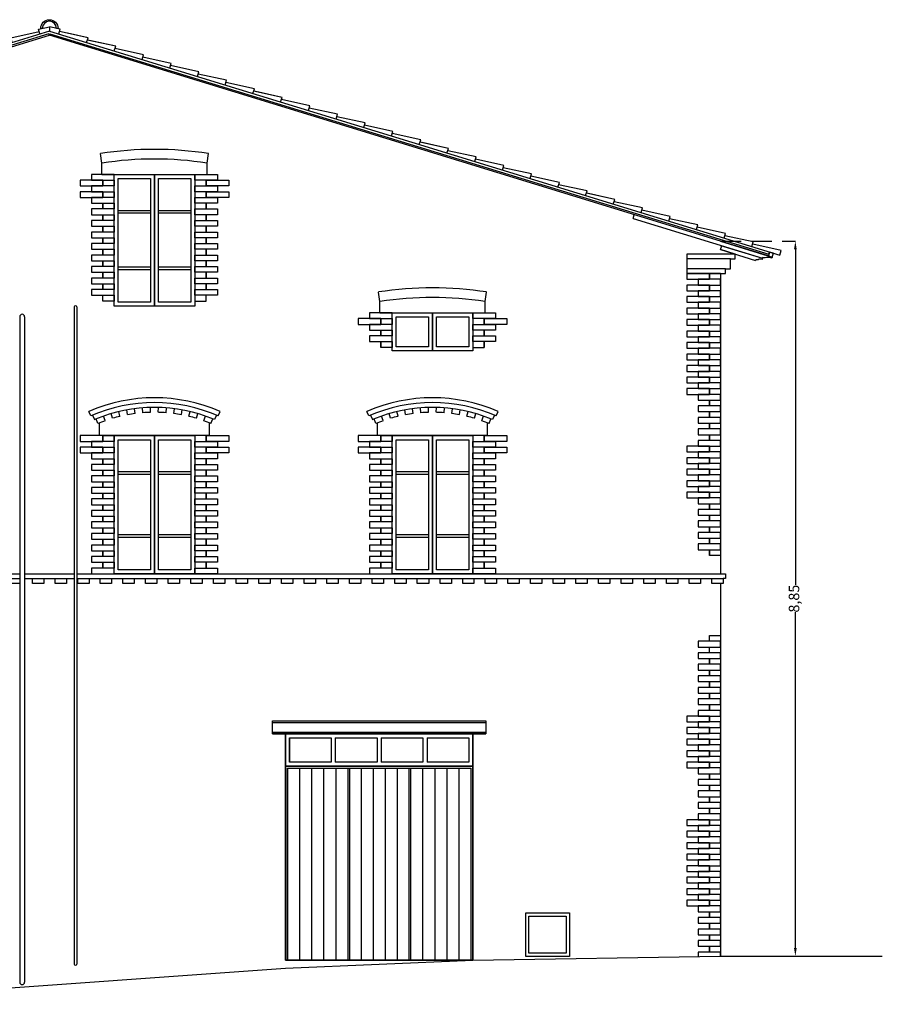
# Model space of a CAD drawing. Units: millimetres. Extents: x -1892 to 4821, y 265 to 4670.
# Drawn here: x 481 to 491, y 291 to 303 of the extents above; entities that cross this region are included whole.
import ezdxf

# ---------------------------------------------------------------- set-up
doc = ezdxf.new("R2010")
doc.units = ezdxf.units.MM
doc.header["$MEASUREMENT"] = 0
doc.linetypes.add('DASHED', pattern=[19.05, 12.7, -6.35])
for name, color, linetype in [('Infissi esterni', 200, 'Continuous'), ('linea_sottile', 3, 'Continuous'), ('muri sez', 1, 'Continuous'), ('Quote', 6, 'Continuous'), ('Tessitura FACCIATA', 8, 'Continuous')]:
    doc.layers.add(name, color=color, linetype=linetype)
doc.styles.get("Standard").update_dxf_attribs({"font": 'ARIAL.TTF'})
doc.dimstyles.new('ISO-25', dxfattribs={"dimtxt": 0.13, "dimasz": 0.1, "dimexe": 1.25, "dimexo": 0.625, "dimgap": 0, "dimtad": 0, "dimzin": 1, "dimtxsty": 'Standard', "dimcen": 2.5, "dimse1": 1, "dimse2": 1, "dimadec": 0, "dimazin": 0, "dimtfac": 1, "dimtmove": 0, "dimatfit": 3, "dimfxl": 0, "dimarcsym": 0})

# ---------------------------------------------------------------- blocks, each defined once
blk = doc.blocks.new('*D63')
at = {"layer": 'Defpoints', "color": 0, "ltscale": 5e-05}
for p in [(489.392, 300.311), (489.392, 291.461), (490.316, 291.461)]:
    blk.add_point(p, dxfattribs=at)
at = {"layer": 'Quote', "color": 0, "lineweight": -2, "ltscale": 5e-05}
for p, q in [((490.316, 300.211), (490.316, 296.056)), ((490.316, 291.561), (490.316, 295.717))]:
    blk.add_line(p, q, dxfattribs=at)
at = {"layer": 'Quote', "color": 0, "ltscale": 5e-05}
for points in [[(490.299, 300.211), (490.333, 300.211), (490.316, 300.311)], [(490.299, 291.561), (490.333, 291.561), (490.316, 291.461)]]:
    blk.add_solid(points, dxfattribs=at)
at = {"layer": 'Quote', "color": 0, "ltscale": 5e-05, "insert": (490.316, 295.886), "char_height": 0.13, "attachment_point": 5, "rotation": 90}
blk.add_mtext('8,85', dxfattribs=at)

msp = doc.modelspace()

# ---------------------------------------------------------------- linework, layer by layer
at = {"layer": 'Infissi esterni', "ltscale": 5e-05}
for points in [[(481.887, 301.138), (482.387, 301.138), (482.387, 299.508), (481.887, 299.508)], [(481.937, 301.088), (482.337, 301.088), (482.337, 299.558), (481.937, 299.558)], [(482.387, 301.138), (482.887, 301.138), (482.887, 299.508), (482.387, 299.508)], [(482.437, 301.088), (482.837, 301.088), (482.837, 299.558), (482.437, 299.558)], [(485.327, 299.424), (485.827, 299.424), (485.827, 298.954), (485.327, 298.954)], [(485.827, 299.424), (486.327, 299.424), (486.327, 298.954), (485.827, 298.954)], [(485.377, 299.374), (485.777, 299.374), (485.777, 299.004), (485.377, 299.004)], [(485.877, 299.374), (486.277, 299.374), (486.277, 299.004), (485.877, 299.004)], [(481.887, 297.904), (482.387, 297.904), (482.387, 296.194), (481.887, 296.194)], [(481.937, 297.854), (482.337, 297.854), (482.337, 296.244), (481.937, 296.244)], [(482.387, 297.904), (482.887, 297.904), (482.887, 296.194), (482.387, 296.194)], [(482.437, 297.854), (482.837, 297.854), (482.837, 296.244), (482.437, 296.244)], [(485.327, 297.904), (485.827, 297.904), (485.827, 296.194), (485.327, 296.194)], [(485.377, 297.854), (485.777, 297.854), (485.777, 296.244), (485.377, 296.244)], [(485.827, 297.904), (486.327, 297.904), (486.327, 296.194), (485.827, 296.194)], [(485.877, 297.854), (486.277, 297.854), (486.277, 296.244), (485.877, 296.244)], [(486.327, 294.212), (484.007, 294.212), (484.007, 291.412), (486.327, 291.412)], [(484.007, 294.212), (486.327, 294.212), (486.327, 293.812), (484.007, 293.812)]]:
    msp.add_lwpolyline(points, close=True, dxfattribs=at)
for points in [[(482.337, 300.688), (481.937, 300.688)], [(482.337, 300.658), (481.937, 300.658)], [(482.837, 300.688), (482.437, 300.688)], [(482.837, 300.658), (482.437, 300.658)], [(482.337, 299.988), (481.937, 299.988)], [(482.337, 299.958), (481.937, 299.958)], [(482.837, 299.988), (482.437, 299.988)], [(482.837, 299.958), (482.437, 299.958)], [(482.337, 297.454), (481.937, 297.454)], [(482.837, 297.454), (482.437, 297.454)], [(485.777, 297.454), (485.377, 297.454)], [(486.277, 297.454), (485.877, 297.454)], [(482.337, 297.424), (481.937, 297.424)], [(482.837, 297.424), (482.437, 297.424)], [(485.777, 297.424), (485.377, 297.424)], [(486.277, 297.424), (485.877, 297.424)], [(482.337, 296.674), (481.937, 296.674)], [(482.337, 296.644), (481.937, 296.644)], [(482.837, 296.674), (482.437, 296.674)], [(482.837, 296.644), (482.437, 296.644)], [(485.777, 296.674), (485.377, 296.674)], [(485.777, 296.644), (485.377, 296.644)], [(486.277, 296.674), (485.877, 296.674)], [(486.277, 296.644), (485.877, 296.644)], [(484.574, 293.862), (484.057, 293.862), (484.057, 294.162), (484.574, 294.162)], [(484.057, 294.162), (484.057, 293.862)], [(484.574, 294.162), (484.574, 293.862)], [(484.624, 294.162), (484.624, 293.862)], [(484.624, 294.162), (485.142, 294.162)], [(485.142, 294.162), (485.142, 293.862)], [(485.192, 294.162), (485.192, 293.862)], [(485.192, 294.162), (485.709, 294.162)], [(485.709, 294.162), (485.709, 293.862)], [(485.759, 294.162), (485.759, 293.862)], [(485.759, 294.162), (486.277, 294.162), (486.277, 293.862), (485.759, 293.862)], [(484.007, 291.412), (484.007, 293.812), (486.327, 293.812), (486.327, 291.412)], [(484.032, 291.412), (484.032, 293.787), (486.302, 293.787), (486.302, 291.412)], [(484.032, 293.787), (484.032, 291.412)], [(485.142, 293.862), (484.624, 293.862)], [(484.778, 293.787), (484.778, 291.412)], [(484.798, 293.787), (484.798, 291.412)], [(485.709, 293.862), (485.192, 293.862)], [(485.535, 293.787), (485.535, 291.412)], [(485.555, 293.787), (485.555, 291.412)]]:
    msp.add_lwpolyline(points, dxfattribs=at)
at = {"layer": 'linea_sottile'}
for p, q in [((481.087, 302.913), (476.6, 301.536)), ((481.087, 302.913), (485.573, 301.536)), ((481.565, 302.829), (481.213, 302.906)), ((481.908, 302.724), (481.556, 302.801)), ((482.251, 302.619), (481.899, 302.696)), ((482.233, 302.561), (482.251, 302.619)), ((483.28, 302.303), (482.928, 302.38)), ((483.262, 302.245), (483.28, 302.303)), ((483.966, 302.092), (483.614, 302.169)), ((483.966, 302.092), (483.614, 302.169)), ((483.948, 302.035), (483.966, 302.092)), ((484.309, 301.987), (483.957, 302.064)), ((484.291, 301.93), (484.309, 301.987)), ((485.338, 301.671), (484.986, 301.748)), ((485.32, 301.614), (485.338, 301.671)), ((485.573, 301.536), (490.122, 300.139)), ((486.024, 301.46), (485.672, 301.537)), ((486.024, 301.46), (485.672, 301.537)), ((486.006, 301.403), (486.024, 301.46)), ((486.367, 301.355), (486.015, 301.432)), ((486.349, 301.298), (486.367, 301.355)), ((487.396, 301.039), (487.044, 301.116)), ((487.378, 300.982), (487.396, 301.039)), ((488.081, 300.829), (487.73, 300.905)), ((488.081, 300.829), (487.73, 300.905)), ((488.424, 300.723), (488.073, 300.8)), ((488.407, 300.666), (488.424, 300.723)), ((489.453, 300.407), (489.102, 300.484)), ((489.436, 300.35), (489.453, 300.407)), ((490.139, 300.197), (489.788, 300.274)), ((490.122, 300.139), (490.139, 300.197))]:
    msp.add_line(p, q, dxfattribs=at)
msp.add_lwpolyline([(481.174, 302.946, 1), (480.999, 302.946), (480.979, 302.946, -1), (481.194, 302.946), (481.174, 302.946)], format="xyb", dxfattribs=at)
for points in [[(480.969, 302.877), (480.951, 302.935), (481.087, 302.964)], [(481.204, 302.877), (481.222, 302.935), (481.087, 302.964)], [(480.626, 302.772), (480.608, 302.829), (480.96, 302.906)], [(481.547, 302.772), (481.565, 302.829), (481.31, 302.885)], [(481.89, 302.667), (481.908, 302.724), (481.581, 302.796)], [(482.576, 302.456), (482.594, 302.513), (482.242, 302.59)], [(482.919, 302.351), (482.937, 302.408), (482.585, 302.485)], [(483.605, 302.14), (483.623, 302.198), (483.271, 302.274)], [(483.948, 302.035), (483.966, 302.092), (483.639, 302.164)], [(484.634, 301.824), (484.652, 301.882), (484.3, 301.959)], [(484.977, 301.719), (484.995, 301.776), (484.643, 301.853)], [(485.663, 301.508), (485.681, 301.566), (485.329, 301.643)], [(486.006, 301.403), (486.024, 301.46), (485.697, 301.532)], [(486.692, 301.192), (486.71, 301.25), (486.358, 301.327)], [(487.035, 301.087), (487.053, 301.144), (486.701, 301.221)], [(487.721, 300.876), (487.739, 300.934), (487.387, 301.011)], [(488.064, 300.771), (488.081, 300.829), (487.755, 300.9)], [(488.75, 300.561), (488.767, 300.618), (488.416, 300.695)], [(489.093, 300.455), (489.11, 300.513), (488.759, 300.59)], [(489.779, 300.245), (489.796, 300.302), (489.445, 300.379)]]:
    msp.add_lwpolyline(points, dxfattribs=at)
at = {"layer": 'linea_sottile', "ltscale": 5e-05}
for points in [[(481.087, 302.964), (481.087, 302.913)], [(481.081, 302.88), (472.185, 300.149), (472.176, 300.177), (472.052, 300.139)], [(473.312, 300.474), (481.087, 302.861)], [(481.087, 302.861), (481.081, 302.88)], [(481.087, 302.861), (481.093, 302.88)], [(489.392, 300.311), (481.087, 302.861)], [(481.093, 302.88), (489.989, 300.149), (489.997, 300.177), (490.045, 300.163)], [(488.308, 300.592), (488.323, 300.639)], [(488.308, 300.592), (489.909, 300.1)], [(489.392, 300.311), (490.031, 300.115)], [(489.983, 300.13), (489.392, 300.311)], [(489.392, 300.259), (489.909, 300.1)], [(489.392, 300.207), (489.406, 300.254)], [(488.972, 299.911), (489.452, 299.911), (489.452, 299.971), (489.512, 299.971), (489.512, 300.091), (489.572, 300.091), (489.572, 300.151)], [(489.572, 300.151), (488.972, 300.151), (488.972, 299.911)], [(489.392, 300.207), (489.825, 300.074)], [(489.572, 300.151), (489.392, 300.207)], [(489.392, 299.911), (489.452, 299.911), (489.452, 299.971), (489.512, 299.971), (489.512, 300.091), (489.572, 300.091), (489.572, 300.151)], [(490.031, 300.115), (490.026, 300.101), (489.988, 300.109), (489.969, 300.11), (489.958, 300.109), (489.943, 300.105), (489.921, 300.106), (489.911, 300.108), (489.909, 300.1)], [(489.512, 300.091), (488.972, 300.091)], [(489.909, 300.1), (489.904, 300.084), (489.881, 300.088), (489.867, 300.087), (489.858, 300.082), (489.844, 300.08), (489.827, 300.081), (489.825, 300.074)], [(489.452, 299.971), (488.972, 299.971)], [(489.392, 299.911), (489.392, 296.194)], [(489.392, 296.194), (489.452, 296.194), (489.452, 296.134), (489.422, 296.134), (489.422, 296.074), (489.392, 296.074)], [(489.392, 296.074), (489.392, 291.461)]]:
    msp.add_lwpolyline(points, dxfattribs=at)
for points in [[(481.887, 301.138), (482.887, 301.138), (482.887, 299.508), (481.887, 299.508)], [(490.031, 300.115), (490.045, 300.163), (489.997, 300.177), (489.983, 300.13)], [(485.327, 299.424), (486.327, 299.424), (486.327, 298.954), (485.327, 298.954)], [(481.887, 297.904), (482.887, 297.904), (482.887, 296.194), (481.887, 296.194)], [(485.327, 297.904), (486.327, 297.904), (486.327, 296.194), (485.327, 296.194)], [(486.327, 291.412), (484.007, 291.412), (484.007, 294.212), (486.327, 294.212)]]:
    msp.add_lwpolyline(points, close=True, dxfattribs=at)
at = {"layer": 'muri sez', "ltscale": 5e-05}
msp.add_lwpolyline([(470.782, 290.864), (472.782, 290.864), (475.392, 291.012), (479.792, 291.012), (484.007, 291.312), (486.327, 291.412), (489.392, 291.461), (491.392, 291.461)], dxfattribs=at)
at = {"layer": 'Quote', "linetype": 'DASHED', "ltscale": 0.02}
msp.add_lwpolyline([(489.392, 300.311), (490.316, 300.311)], dxfattribs=at)
at = {"layer": 'Tessitura FACCIATA', "ltscale": 5e-05}
for points in [[(481.737, 301.278), (481.718, 301.397)], [(483.037, 301.278), (483.055, 301.397)], [(481.737, 301.138), (481.737, 301.278)], [(481.737, 301.138), (481.737, 301.258)], [(483.037, 301.138), (483.037, 301.278)], [(483.037, 301.138), (483.037, 301.258)], [(481.887, 301.138), (481.607, 301.138), (481.607, 301.067), (481.887, 301.067), (481.887, 301.138)], [(481.737, 301.138), (483.037, 301.138)], [(482.887, 301.138), (483.167, 301.138), (483.167, 301.067), (482.887, 301.067), (482.887, 301.138)], [(481.747, 301.067), (481.467, 301.067), (481.467, 300.995), (481.747, 300.995), (481.747, 301.067)], [(481.887, 300.995), (481.607, 300.995), (481.607, 300.924), (481.887, 300.924), (481.887, 300.995)], [(481.747, 301.067), (481.747, 300.995)], [(482.887, 300.995), (483.167, 300.995), (483.167, 300.924), (482.887, 300.924), (482.887, 300.995)], [(483.027, 301.067), (483.027, 300.995)], [(483.027, 301.067), (483.307, 301.067), (483.307, 300.995), (483.027, 300.995), (483.027, 301.067)], [(481.747, 300.924), (481.467, 300.924), (481.467, 300.853), (481.747, 300.853), (481.747, 300.924)], [(481.887, 300.853), (481.607, 300.853), (481.607, 300.782), (481.887, 300.782), (481.887, 300.853)], [(481.747, 300.924), (481.747, 300.853)], [(482.887, 300.853), (483.167, 300.853), (483.167, 300.782), (482.887, 300.782), (482.887, 300.853)], [(483.027, 300.924), (483.027, 300.853)], [(483.027, 300.924), (483.307, 300.924), (483.307, 300.853), (483.027, 300.853), (483.027, 300.924)], [(481.747, 300.782), (481.747, 300.71)], [(483.027, 300.782), (483.027, 300.71)], [(481.887, 300.71), (481.607, 300.71), (481.607, 300.639), (481.887, 300.639), (481.887, 300.71)], [(481.747, 300.639), (481.747, 300.568)], [(482.887, 300.71), (483.167, 300.71), (483.167, 300.639), (482.887, 300.639), (482.887, 300.71)], [(483.027, 300.639), (483.027, 300.568)], [(481.887, 300.568), (481.607, 300.568), (481.607, 300.497), (481.887, 300.497), (481.887, 300.568)], [(481.747, 300.497), (481.747, 300.425)], [(482.887, 300.568), (483.167, 300.568), (483.167, 300.497), (482.887, 300.497), (482.887, 300.568)], [(483.027, 300.497), (483.027, 300.425)], [(481.887, 300.425), (481.607, 300.425), (481.607, 300.354), (481.887, 300.354), (481.887, 300.425)], [(482.887, 300.425), (483.167, 300.425), (483.167, 300.354), (482.887, 300.354), (482.887, 300.425)], [(481.887, 300.283), (481.607, 300.283), (481.607, 300.212), (481.887, 300.212), (481.887, 300.283)], [(481.747, 300.354), (481.747, 300.283)], [(482.887, 300.283), (483.167, 300.283), (483.167, 300.212), (482.887, 300.212), (482.887, 300.283)], [(483.027, 300.354), (483.027, 300.283)], [(481.887, 300.14), (481.607, 300.14), (481.607, 300.069), (481.887, 300.069), (481.887, 300.14)], [(481.747, 300.212), (481.747, 300.14)], [(482.887, 300.14), (483.167, 300.14), (483.167, 300.069), (482.887, 300.069), (482.887, 300.14)], [(483.027, 300.212), (483.027, 300.14)], [(489.572, 300.151), (488.972, 300.151)], [(488.972, 300.151), (488.972, 299.911)], [(481.887, 299.998), (481.607, 299.998), (481.607, 299.927), (481.887, 299.927), (481.887, 299.998)], [(481.747, 300.069), (481.747, 299.998)], [(482.887, 299.998), (483.167, 299.998), (483.167, 299.927), (482.887, 299.927), (482.887, 299.998)], [(483.027, 300.069), (483.027, 299.998)], [(489.512, 300.091), (488.972, 300.091)], [(481.747, 299.927), (481.747, 299.855)], [(483.027, 299.927), (483.027, 299.855)], [(489.452, 299.971), (488.972, 299.971)], [(489.392, 299.911), (488.972, 299.911)], [(489.252, 299.911), (488.972, 299.911), (488.972, 299.84), (489.252, 299.84), (489.252, 299.911)], [(489.252, 299.911), (489.252, 299.84)], [(481.887, 299.855), (481.607, 299.855), (481.607, 299.784), (481.887, 299.784), (481.887, 299.855)], [(481.747, 299.784), (481.747, 299.713)], [(482.887, 299.855), (483.167, 299.855), (483.167, 299.784), (482.887, 299.784), (482.887, 299.855)], [(483.027, 299.784), (483.027, 299.713)], [(489.252, 299.769), (488.972, 299.769), (488.972, 299.698), (489.252, 299.698), (489.252, 299.769)], [(489.392, 299.84), (489.112, 299.84), (489.112, 299.769), (489.392, 299.769), (489.392, 299.84)], [(489.252, 299.769), (489.252, 299.698)], [(481.887, 299.713), (481.607, 299.713), (481.607, 299.642), (481.887, 299.642), (481.887, 299.713)], [(482.887, 299.713), (483.167, 299.713), (483.167, 299.642), (482.887, 299.642), (482.887, 299.713)], [(485.177, 299.564), (485.158, 299.682)], [(486.477, 299.564), (486.495, 299.682)], [(489.252, 299.626), (488.972, 299.626), (488.972, 299.555), (489.252, 299.555), (489.252, 299.626)], [(489.392, 299.698), (489.112, 299.698), (489.112, 299.626), (489.392, 299.626), (489.392, 299.698)], [(489.252, 299.626), (489.252, 299.555)], [(485.177, 299.424), (485.177, 299.564)], [(485.177, 299.424), (485.177, 299.544)], [(486.477, 299.424), (486.477, 299.564)], [(486.477, 299.424), (486.477, 299.544)], [(489.392, 299.555), (489.112, 299.555), (489.112, 299.484), (489.392, 299.484), (489.392, 299.555)], [(481.395, 299.497), (481.395, 291.362)], [(481.425, 299.497), (481.425, 291.362)], [(485.327, 299.424), (485.047, 299.424), (485.047, 299.353), (485.327, 299.353), (485.327, 299.424)], [(485.177, 299.424), (486.477, 299.424)], [(486.327, 299.424), (486.607, 299.424), (486.607, 299.353), (486.327, 299.353), (486.327, 299.424)], [(489.252, 299.484), (488.972, 299.484), (488.972, 299.413), (489.252, 299.413), (489.252, 299.484)], [(489.392, 299.413), (489.112, 299.413), (489.112, 299.341), (489.392, 299.341), (489.392, 299.413)], [(489.252, 299.484), (489.252, 299.413)], [(480.72, 299.376), (480.72, 291.138)], [(480.78, 299.376), (480.78, 291.138)], [(485.187, 299.353), (484.907, 299.353), (484.907, 299.281), (485.187, 299.281), (485.187, 299.353)], [(485.327, 299.281), (485.047, 299.281), (485.047, 299.21), (485.327, 299.21), (485.327, 299.281)], [(485.187, 299.353), (485.187, 299.281)], [(486.327, 299.281), (486.607, 299.281), (486.607, 299.21), (486.327, 299.21), (486.327, 299.281)], [(486.467, 299.353), (486.467, 299.281)], [(486.467, 299.353), (486.747, 299.353), (486.747, 299.281), (486.467, 299.281), (486.467, 299.353)], [(489.252, 299.341), (488.972, 299.341), (488.972, 299.27), (489.252, 299.27), (489.252, 299.341)], [(489.392, 299.27), (489.112, 299.27), (489.112, 299.199), (489.392, 299.199), (489.392, 299.27)], [(489.252, 299.341), (489.252, 299.27)], [(485.327, 299.139), (485.047, 299.139), (485.047, 299.068), (485.327, 299.068), (485.327, 299.139)], [(485.187, 299.21), (485.187, 299.139)], [(486.327, 299.139), (486.607, 299.139), (486.607, 299.068), (486.327, 299.068), (486.327, 299.139)], [(486.467, 299.21), (486.467, 299.139)], [(489.252, 299.199), (488.972, 299.199), (488.972, 299.128), (489.252, 299.128), (489.252, 299.199)], [(489.252, 299.199), (489.252, 299.128)], [(485.187, 299.068), (485.187, 298.996)], [(486.467, 299.068), (486.467, 298.996)], [(489.252, 299.056), (488.972, 299.056), (488.972, 298.985), (489.252, 298.985), (489.252, 299.056)], [(489.392, 299.128), (489.112, 299.128), (489.112, 299.056), (489.392, 299.056), (489.392, 299.128)], [(489.252, 299.056), (489.252, 298.985)], [(489.252, 298.914), (488.972, 298.914), (488.972, 298.843), (489.252, 298.843), (489.252, 298.914)], [(489.392, 298.985), (489.112, 298.985), (489.112, 298.914), (489.392, 298.914), (489.392, 298.985)], [(489.252, 298.914), (489.252, 298.843)], [(489.252, 298.771), (488.972, 298.771), (488.972, 298.7), (489.252, 298.7), (489.252, 298.771)], [(489.392, 298.843), (489.112, 298.843), (489.112, 298.771), (489.392, 298.771), (489.392, 298.843)], [(489.252, 298.771), (489.252, 298.7)], [(489.392, 298.7), (489.112, 298.7), (489.112, 298.629), (489.392, 298.629), (489.392, 298.7)], [(489.252, 298.629), (488.972, 298.629), (488.972, 298.558), (489.252, 298.558), (489.252, 298.629)], [(489.392, 298.558), (489.112, 298.558), (489.112, 298.486), (489.392, 298.486), (489.392, 298.558)], [(489.252, 298.629), (489.252, 298.558)], [(489.252, 298.486), (488.972, 298.486), (488.972, 298.415), (489.252, 298.415), (489.252, 298.486)], [(489.392, 298.415), (489.112, 298.415), (489.112, 298.344), (489.392, 298.344), (489.392, 298.415)], [(489.252, 298.486), (489.252, 298.415)], [(489.252, 298.344), (489.252, 298.273)], [(481.599, 298.149), (481.575, 298.204)], [(481.868, 298.119), (481.851, 298.177)], [(481.96, 298.144), (481.946, 298.202)], [(482.054, 298.164), (482.043, 298.223)], [(482.148, 298.178), (482.14, 298.238)], [(482.243, 298.188), (482.239, 298.248)], [(482.339, 298.193), (482.337, 298.253)], [(482.434, 298.193), (482.436, 298.253)], [(482.53, 298.188), (482.535, 298.248)], [(482.625, 298.178), (482.633, 298.238)], [(482.72, 298.164), (482.731, 298.223)], [(482.813, 298.144), (482.827, 298.202)], [(482.906, 298.119), (482.923, 298.177)], [(483.174, 298.149), (483.198, 298.204)], [(485.039, 298.149), (485.015, 298.204)], [(485.308, 298.119), (485.291, 298.177)], [(485.4, 298.144), (485.386, 298.202)], [(485.494, 298.164), (485.483, 298.223)], [(485.588, 298.178), (485.58, 298.238)], [(485.683, 298.188), (485.679, 298.248)], [(485.779, 298.193), (485.777, 298.253)], [(485.874, 298.193), (485.876, 298.253)], [(485.97, 298.188), (485.975, 298.248)], [(486.065, 298.178), (486.073, 298.238)], [(486.16, 298.164), (486.171, 298.223)], [(486.253, 298.144), (486.267, 298.202)], [(486.346, 298.119), (486.363, 298.177)], [(486.614, 298.149), (486.638, 298.204)], [(489.392, 298.273), (489.112, 298.273), (489.112, 298.201), (489.392, 298.201), (489.392, 298.273)], [(489.252, 298.201), (489.252, 298.13)], [(481.62, 298.158), (481.644, 298.103)], [(481.644, 298.103), (481.664, 298.111)], [(481.687, 298.056), (481.664, 298.111)], [(481.707, 297.904), (481.707, 298.064)], [(481.776, 298.09), (481.757, 298.147)], [(482.997, 298.09), (483.017, 298.147)], [(483.067, 297.904), (483.067, 298.064)], [(483.086, 298.056), (483.109, 298.111)], [(483.153, 298.158), (483.13, 298.103)], [(485.06, 298.158), (485.084, 298.103)], [(485.084, 298.103), (485.104, 298.111)], [(485.127, 298.056), (485.104, 298.111)], [(485.147, 297.904), (485.147, 298.064)], [(485.216, 298.09), (485.197, 298.147)], [(486.437, 298.09), (486.457, 298.147)], [(486.507, 297.904), (486.507, 298.064)], [(486.526, 298.056), (486.549, 298.111)], [(486.593, 298.158), (486.57, 298.103)], [(489.392, 298.13), (489.112, 298.13), (489.112, 298.059), (489.392, 298.059), (489.392, 298.13)], [(489.252, 298.059), (489.252, 297.988)], [(489.392, 297.988), (489.112, 297.988), (489.112, 297.916), (489.392, 297.916), (489.392, 297.988)], [(481.747, 297.904), (481.467, 297.904), (481.467, 297.833), (481.747, 297.833), (481.747, 297.904)], [(481.887, 297.833), (481.607, 297.833), (481.607, 297.761), (481.887, 297.761), (481.887, 297.833)], [(483.067, 297.904), (481.707, 297.904)], [(481.747, 297.904), (481.747, 297.833)], [(482.887, 297.833), (483.167, 297.833), (483.167, 297.761), (482.887, 297.761), (482.887, 297.833)], [(483.027, 297.904), (483.307, 297.904), (483.307, 297.833), (483.027, 297.833), (483.027, 297.904)], [(483.027, 297.904), (483.027, 297.833)], [(485.187, 297.904), (484.907, 297.904), (484.907, 297.833), (485.187, 297.833), (485.187, 297.904)], [(485.327, 297.833), (485.047, 297.833), (485.047, 297.761), (485.327, 297.761), (485.327, 297.833)], [(486.507, 297.904), (485.147, 297.904)], [(485.187, 297.904), (485.187, 297.833)], [(486.327, 297.833), (486.607, 297.833), (486.607, 297.761), (486.327, 297.761), (486.327, 297.833)], [(486.467, 297.904), (486.747, 297.904), (486.747, 297.833), (486.467, 297.833), (486.467, 297.904)], [(486.467, 297.904), (486.467, 297.833)], [(489.392, 297.845), (489.112, 297.845), (489.112, 297.774), (489.392, 297.774), (489.392, 297.845)], [(489.252, 297.916), (489.252, 297.845)], [(481.747, 297.761), (481.467, 297.761), (481.467, 297.69), (481.747, 297.69), (481.747, 297.761)], [(481.887, 297.69), (481.607, 297.69), (481.607, 297.619), (481.887, 297.619), (481.887, 297.69)], [(481.747, 297.761), (481.747, 297.69)], [(482.887, 297.69), (483.167, 297.69), (483.167, 297.619), (482.887, 297.619), (482.887, 297.69)], [(483.027, 297.761), (483.027, 297.69)], [(483.027, 297.761), (483.307, 297.761), (483.307, 297.69), (483.027, 297.69), (483.027, 297.761)], [(485.187, 297.761), (484.907, 297.761), (484.907, 297.69), (485.187, 297.69), (485.187, 297.761)], [(485.327, 297.69), (485.047, 297.69), (485.047, 297.619), (485.327, 297.619), (485.327, 297.69)], [(485.187, 297.761), (485.187, 297.69)], [(486.327, 297.69), (486.607, 297.69), (486.607, 297.619), (486.327, 297.619), (486.327, 297.69)], [(486.467, 297.761), (486.467, 297.69)], [(486.467, 297.761), (486.747, 297.761), (486.747, 297.69), (486.467, 297.69), (486.467, 297.761)], [(489.252, 297.774), (488.972, 297.774), (488.972, 297.703), (489.252, 297.703), (489.252, 297.774)], [(489.392, 297.703), (489.112, 297.703), (489.112, 297.631), (489.392, 297.631), (489.392, 297.703)], [(489.252, 297.774), (489.252, 297.703)], [(481.747, 297.619), (481.747, 297.548)], [(483.027, 297.619), (483.027, 297.548)], [(485.187, 297.619), (485.187, 297.548)], [(486.467, 297.619), (486.467, 297.548)], [(489.252, 297.631), (488.972, 297.631), (488.972, 297.56), (489.252, 297.56), (489.252, 297.631)], [(489.392, 297.56), (489.112, 297.56), (489.112, 297.489), (489.392, 297.489), (489.392, 297.56)], [(489.252, 297.631), (489.252, 297.56)], [(481.887, 297.548), (481.607, 297.548), (481.607, 297.476), (481.887, 297.476), (481.887, 297.548)], [(481.747, 297.476), (481.747, 297.405)], [(482.887, 297.548), (483.167, 297.548), (483.167, 297.476), (482.887, 297.476), (482.887, 297.548)], [(483.027, 297.476), (483.027, 297.405)], [(485.327, 297.548), (485.047, 297.548), (485.047, 297.476), (485.327, 297.476), (485.327, 297.548)], [(485.187, 297.476), (485.187, 297.405)], [(486.327, 297.548), (486.607, 297.548), (486.607, 297.476), (486.327, 297.476), (486.327, 297.548)], [(486.467, 297.476), (486.467, 297.405)], [(489.252, 297.489), (488.972, 297.489), (488.972, 297.418), (489.252, 297.418), (489.252, 297.489)], [(489.252, 297.489), (489.252, 297.418)], [(481.887, 297.405), (481.607, 297.405), (481.607, 297.334), (481.887, 297.334), (481.887, 297.405)], [(481.747, 297.334), (481.747, 297.263)], [(482.887, 297.405), (483.167, 297.405), (483.167, 297.334), (482.887, 297.334), (482.887, 297.405)], [(483.027, 297.334), (483.027, 297.263)], [(485.327, 297.405), (485.047, 297.405), (485.047, 297.334), (485.327, 297.334), (485.327, 297.405)], [(485.187, 297.334), (485.187, 297.263)], [(486.327, 297.405), (486.607, 297.405), (486.607, 297.334), (486.327, 297.334), (486.327, 297.405)], [(486.467, 297.334), (486.467, 297.263)], [(489.252, 297.346), (488.972, 297.346), (488.972, 297.275), (489.252, 297.275), (489.252, 297.346)], [(489.392, 297.418), (489.112, 297.418), (489.112, 297.346), (489.392, 297.346), (489.392, 297.418)], [(489.252, 297.346), (489.252, 297.275)], [(481.887, 297.263), (481.607, 297.263), (481.607, 297.191), (481.887, 297.191), (481.887, 297.263)], [(481.747, 297.191), (481.747, 297.12)], [(482.887, 297.263), (483.167, 297.263), (483.167, 297.191), (482.887, 297.191), (482.887, 297.263)], [(483.027, 297.191), (483.027, 297.12)], [(485.327, 297.263), (485.047, 297.263), (485.047, 297.191), (485.327, 297.191), (485.327, 297.263)], [(485.187, 297.191), (485.187, 297.12)], [(486.327, 297.263), (486.607, 297.263), (486.607, 297.191), (486.327, 297.191), (486.327, 297.263)], [(486.467, 297.191), (486.467, 297.12)], [(489.252, 297.204), (488.972, 297.204), (488.972, 297.133), (489.252, 297.133), (489.252, 297.204)], [(489.392, 297.275), (489.112, 297.275), (489.112, 297.204), (489.392, 297.204), (489.392, 297.275)], [(489.252, 297.204), (489.252, 297.133)], [(481.887, 297.12), (481.607, 297.12), (481.607, 297.049), (481.887, 297.049), (481.887, 297.12)], [(482.887, 297.12), (483.167, 297.12), (483.167, 297.049), (482.887, 297.049), (482.887, 297.12)], [(485.327, 297.12), (485.047, 297.12), (485.047, 297.049), (485.327, 297.049), (485.327, 297.12)], [(486.327, 297.12), (486.607, 297.12), (486.607, 297.049), (486.327, 297.049), (486.327, 297.12)], [(489.392, 297.133), (489.112, 297.133), (489.112, 297.061), (489.392, 297.061), (489.392, 297.133)], [(481.887, 296.978), (481.607, 296.978), (481.607, 296.906), (481.887, 296.906), (481.887, 296.978)], [(481.747, 297.049), (481.747, 296.978)], [(482.887, 296.978), (483.167, 296.978), (483.167, 296.906), (482.887, 296.906), (482.887, 296.978)], [(483.027, 297.049), (483.027, 296.978)], [(485.327, 296.978), (485.047, 296.978), (485.047, 296.906), (485.327, 296.906), (485.327, 296.978)], [(485.187, 297.049), (485.187, 296.978)], [(486.327, 296.978), (486.607, 296.978), (486.607, 296.906), (486.327, 296.906), (486.327, 296.978)], [(486.467, 297.049), (486.467, 296.978)], [(489.392, 296.99), (489.112, 296.99), (489.112, 296.919), (489.392, 296.919), (489.392, 296.99)], [(489.252, 297.061), (489.252, 296.99)], [(481.887, 296.835), (481.607, 296.835), (481.607, 296.764), (481.887, 296.764), (481.887, 296.835)], [(481.747, 296.906), (481.747, 296.835)], [(482.887, 296.835), (483.167, 296.835), (483.167, 296.764), (482.887, 296.764), (482.887, 296.835)], [(483.027, 296.906), (483.027, 296.835)], [(485.327, 296.835), (485.047, 296.835), (485.047, 296.764), (485.327, 296.764), (485.327, 296.835)], [(485.187, 296.906), (485.187, 296.835)], [(486.327, 296.835), (486.607, 296.835), (486.607, 296.764), (486.327, 296.764), (486.327, 296.835)], [(486.467, 296.906), (486.467, 296.835)], [(489.392, 296.848), (489.112, 296.848), (489.112, 296.776), (489.392, 296.776), (489.392, 296.848)], [(489.252, 296.919), (489.252, 296.848)], [(481.747, 296.764), (481.747, 296.693)], [(483.027, 296.764), (483.027, 296.693)], [(485.187, 296.764), (485.187, 296.693)], [(486.467, 296.764), (486.467, 296.693)], [(489.392, 296.705), (489.112, 296.705), (489.112, 296.634), (489.392, 296.634), (489.392, 296.705)], [(489.252, 296.776), (489.252, 296.705)], [(481.887, 296.693), (481.607, 296.693), (481.607, 296.621), (481.887, 296.621), (481.887, 296.693)], [(481.747, 296.621), (481.747, 296.55)], [(482.887, 296.693), (483.167, 296.693), (483.167, 296.621), (482.887, 296.621), (482.887, 296.693)], [(483.027, 296.621), (483.027, 296.55)], [(485.327, 296.693), (485.047, 296.693), (485.047, 296.621), (485.327, 296.621), (485.327, 296.693)], [(485.187, 296.621), (485.187, 296.55)], [(486.327, 296.693), (486.607, 296.693), (486.607, 296.621), (486.327, 296.621), (486.327, 296.693)], [(486.467, 296.621), (486.467, 296.55)], [(489.252, 296.634), (489.252, 296.563)], [(481.887, 296.55), (481.607, 296.55), (481.607, 296.479), (481.887, 296.479), (481.887, 296.55)], [(481.747, 296.479), (481.747, 296.408)], [(482.887, 296.55), (483.167, 296.55), (483.167, 296.479), (482.887, 296.479), (482.887, 296.55)], [(483.027, 296.479), (483.027, 296.408)], [(485.327, 296.55), (485.047, 296.55), (485.047, 296.479), (485.327, 296.479), (485.327, 296.55)], [(485.187, 296.479), (485.187, 296.408)], [(486.327, 296.55), (486.607, 296.55), (486.607, 296.479), (486.327, 296.479), (486.327, 296.55)], [(486.467, 296.479), (486.467, 296.408)], [(489.392, 296.563), (489.112, 296.563), (489.112, 296.491), (489.392, 296.491), (489.392, 296.563)], [(489.252, 296.491), (489.252, 296.42)], [(481.887, 296.408), (481.607, 296.408), (481.607, 296.336), (481.887, 296.336), (481.887, 296.408)], [(481.747, 296.336), (481.747, 296.265)], [(482.887, 296.408), (483.167, 296.408), (483.167, 296.336), (482.887, 296.336), (482.887, 296.408)], [(483.027, 296.336), (483.027, 296.265)], [(485.327, 296.408), (485.047, 296.408), (485.047, 296.336), (485.327, 296.336), (485.327, 296.408)], [(485.187, 296.336), (485.187, 296.265)], [(486.327, 296.408), (486.607, 296.408), (486.607, 296.336), (486.327, 296.336), (486.327, 296.408)], [(486.467, 296.336), (486.467, 296.265)], [(481.887, 296.265), (481.607, 296.265), (481.607, 296.194), (481.887, 296.194), (481.887, 296.265)], [(482.887, 296.265), (483.167, 296.265), (483.167, 296.194), (482.887, 296.194), (482.887, 296.265)], [(485.327, 296.265), (485.047, 296.265), (485.047, 296.194), (485.327, 296.194), (485.327, 296.265)], [(486.327, 296.265), (486.607, 296.265), (486.607, 296.194), (486.327, 296.194), (486.327, 296.265)], [(472.752, 296.134), (480.72, 296.134)], [(472.782, 296.194), (480.72, 296.194)], [(480.72, 296.074), (480.596, 296.074), (480.596, 296.134), (480.72, 296.134)], [(480.78, 296.194), (481.395, 296.194)], [(480.78, 296.134), (481.395, 296.134)], [(481.425, 296.194), (489.392, 296.194)], [(481.425, 296.134), (489.422, 296.134)], [(489.392, 295.358), (489.112, 295.358), (489.112, 295.287), (489.392, 295.287), (489.392, 295.358)], [(489.392, 295.216), (489.112, 295.216), (489.112, 295.144), (489.392, 295.144), (489.392, 295.216)], [(489.252, 295.144), (489.252, 295.073)], [(489.392, 295.073), (489.112, 295.073), (489.112, 295.002), (489.392, 295.002), (489.392, 295.073)], [(489.252, 295.002), (489.252, 294.931)], [(489.392, 294.931), (489.112, 294.931), (489.112, 294.859), (489.392, 294.859), (489.392, 294.931)], [(489.392, 294.788), (489.112, 294.788), (489.112, 294.717), (489.392, 294.717), (489.392, 294.788)], [(489.252, 294.859), (489.252, 294.788)], [(489.392, 294.646), (489.112, 294.646), (489.112, 294.574), (489.392, 294.574), (489.392, 294.646)], [(489.252, 294.717), (489.252, 294.646)], [(489.252, 294.574), (489.252, 294.503)], [(489.252, 294.432), (488.972, 294.432), (488.972, 294.361), (489.252, 294.361), (489.252, 294.432)], [(489.392, 294.503), (489.112, 294.503), (489.112, 294.432), (489.392, 294.432), (489.392, 294.503)], [(489.252, 294.432), (489.252, 294.361)], [(483.847, 294.372), (486.487, 294.372)], [(483.847, 294.352), (486.487, 294.352)], [(489.252, 294.289), (488.972, 294.289), (488.972, 294.218), (489.252, 294.218), (489.252, 294.289)], [(489.392, 294.361), (489.112, 294.361), (489.112, 294.289), (489.392, 294.289), (489.392, 294.361)], [(489.252, 294.289), (489.252, 294.218)], [(483.847, 294.232), (486.487, 294.232)], [(483.847, 294.212), (486.487, 294.212)], [(489.252, 294.147), (488.972, 294.147), (488.972, 294.076), (489.252, 294.076), (489.252, 294.147)], [(489.392, 294.218), (489.112, 294.218), (489.112, 294.147), (489.392, 294.147), (489.392, 294.218)], [(489.252, 294.147), (489.252, 294.076)], [(489.392, 294.076), (489.112, 294.076), (489.112, 294.004), (489.392, 294.004), (489.392, 294.076)], [(489.252, 294.004), (488.972, 294.004), (488.972, 293.933), (489.252, 293.933), (489.252, 294.004)], [(489.392, 293.933), (489.112, 293.933), (489.112, 293.862), (489.392, 293.862), (489.392, 293.933)], [(489.252, 294.004), (489.252, 293.933)], [(484.181, 293.787), (484.181, 291.412)], [(484.33, 293.787), (484.33, 291.412)], [(484.48, 293.787), (484.48, 291.412)], [(484.629, 293.787), (484.629, 291.412)], [(484.946, 293.787), (484.946, 291.412)], [(485.093, 293.787), (485.093, 291.412)], [(485.24, 293.787), (485.24, 291.412)], [(485.388, 293.787), (485.388, 291.412)], [(485.704, 293.787), (485.704, 291.412)], [(485.854, 293.787), (485.854, 291.412)], [(486.003, 293.787), (486.003, 291.412)], [(486.152, 293.787), (486.152, 291.412)], [(489.252, 293.862), (488.972, 293.862), (488.972, 293.791), (489.252, 293.791), (489.252, 293.862)], [(489.392, 293.791), (489.112, 293.791), (489.112, 293.719), (489.392, 293.719), (489.392, 293.791)], [(489.252, 293.862), (489.252, 293.791)], [(489.252, 293.719), (489.252, 293.648)], [(489.392, 293.648), (489.112, 293.648), (489.112, 293.577), (489.392, 293.577), (489.392, 293.648)], [(489.252, 293.577), (489.252, 293.506)], [(489.392, 293.506), (489.112, 293.506), (489.112, 293.434), (489.392, 293.434), (489.392, 293.506)], [(489.252, 293.434), (489.252, 293.363)], [(489.392, 293.363), (489.112, 293.363), (489.112, 293.292), (489.392, 293.292), (489.392, 293.363)], [(489.252, 293.292), (489.252, 293.221)], [(489.392, 293.221), (489.112, 293.221), (489.112, 293.149), (489.392, 293.149), (489.392, 293.221)], [(489.252, 293.149), (488.972, 293.149), (488.972, 293.078), (489.252, 293.078), (489.252, 293.149)], [(489.392, 293.078), (489.112, 293.078), (489.112, 293.007), (489.392, 293.007), (489.392, 293.078)], [(489.252, 293.149), (489.252, 293.078)], [(489.252, 293.007), (488.972, 293.007), (488.972, 292.936), (489.252, 292.936), (489.252, 293.007)], [(489.392, 292.936), (489.112, 292.936), (489.112, 292.864), (489.392, 292.864), (489.392, 292.936)], [(489.252, 293.007), (489.252, 292.936)], [(489.252, 292.864), (488.972, 292.864), (488.972, 292.793), (489.252, 292.793), (489.252, 292.864)], [(489.252, 292.864), (489.252, 292.793)], [(489.252, 292.722), (488.972, 292.722), (488.972, 292.651), (489.252, 292.651), (489.252, 292.722)], [(489.392, 292.793), (489.112, 292.793), (489.112, 292.722), (489.392, 292.722), (489.392, 292.793)], [(489.252, 292.722), (489.252, 292.651)], [(489.252, 292.579), (488.972, 292.579), (488.972, 292.508), (489.252, 292.508), (489.252, 292.579)], [(489.392, 292.651), (489.112, 292.651), (489.112, 292.579), (489.392, 292.579), (489.392, 292.651)], [(489.252, 292.579), (489.252, 292.508)], [(489.252, 292.437), (488.972, 292.437), (488.972, 292.366), (489.252, 292.366), (489.252, 292.437)], [(489.392, 292.508), (489.112, 292.508), (489.112, 292.437), (489.392, 292.437), (489.392, 292.508)], [(489.252, 292.437), (489.252, 292.366)], [(489.392, 292.366), (489.112, 292.366), (489.112, 292.294), (489.392, 292.294), (489.392, 292.366)], [(489.252, 292.294), (488.972, 292.294), (488.972, 292.223), (489.252, 292.223), (489.252, 292.294)], [(489.392, 292.223), (489.112, 292.223), (489.112, 292.152), (489.392, 292.152), (489.392, 292.223)], [(489.252, 292.294), (489.252, 292.223)], [(489.252, 292.152), (488.972, 292.152), (488.972, 292.081), (489.252, 292.081), (489.252, 292.152)], [(489.392, 292.081), (489.112, 292.081), (489.112, 292.009), (489.392, 292.009), (489.392, 292.081)], [(489.252, 292.152), (489.252, 292.081)], [(489.252, 292.009), (489.252, 291.938)], [(489.392, 291.938), (489.112, 291.938), (489.112, 291.867), (489.392, 291.867), (489.392, 291.938)], [(489.252, 291.867), (489.252, 291.796)], [(489.392, 291.796), (489.112, 291.796), (489.112, 291.724), (489.392, 291.724), (489.392, 291.796)], [(489.252, 291.724), (489.252, 291.653)], [(489.392, 291.653), (489.112, 291.653), (489.112, 291.582), (489.392, 291.582), (489.392, 291.653)], [(489.252, 291.582), (489.252, 291.511)], [(489.392, 291.511), (489.112, 291.511), (489.112, 291.457)], [(489.392, 291.461), (489.392, 291.511)]]:
    msp.add_lwpolyline(points, dxfattribs=at)
for points in [[(481.747, 301.067), (481.887, 301.067), (481.887, 300.995), (481.747, 300.995)], [(483.027, 301.067), (482.887, 301.067), (482.887, 300.995), (483.027, 300.995)], [(481.747, 300.924), (481.887, 300.924), (481.887, 300.853), (481.747, 300.853)], [(483.027, 300.924), (482.887, 300.924), (482.887, 300.853), (483.027, 300.853)], [(481.747, 300.782), (481.887, 300.782), (481.887, 300.71), (481.747, 300.71)], [(483.027, 300.782), (482.887, 300.782), (482.887, 300.71), (483.027, 300.71)], [(481.747, 300.639), (481.887, 300.639), (481.887, 300.568), (481.747, 300.568)], [(483.027, 300.639), (482.887, 300.639), (482.887, 300.568), (483.027, 300.568)], [(481.747, 300.497), (481.887, 300.497), (481.887, 300.425), (481.747, 300.425)], [(483.027, 300.497), (482.887, 300.497), (482.887, 300.425), (483.027, 300.425)], [(481.747, 300.354), (481.887, 300.354), (481.887, 300.283), (481.747, 300.283)], [(483.027, 300.354), (482.887, 300.354), (482.887, 300.283), (483.027, 300.283)], [(481.747, 300.212), (481.887, 300.212), (481.887, 300.14), (481.747, 300.14)], [(483.027, 300.212), (482.887, 300.212), (482.887, 300.14), (483.027, 300.14)], [(481.747, 300.069), (481.887, 300.069), (481.887, 299.998), (481.747, 299.998)], [(483.027, 300.069), (482.887, 300.069), (482.887, 299.998), (483.027, 299.998)], [(481.747, 299.927), (481.887, 299.927), (481.887, 299.855), (481.747, 299.855)], [(483.027, 299.927), (482.887, 299.927), (482.887, 299.855), (483.027, 299.855)], [(489.252, 299.911), (489.392, 299.911), (489.392, 299.84), (489.252, 299.84)], [(481.747, 299.784), (481.887, 299.784), (481.887, 299.713), (481.747, 299.713)], [(483.027, 299.784), (482.887, 299.784), (482.887, 299.713), (483.027, 299.713)], [(489.252, 299.769), (489.392, 299.769), (489.392, 299.698), (489.252, 299.698)], [(481.747, 299.642), (481.887, 299.642), (481.887, 299.57), (481.747, 299.57)], [(483.027, 299.642), (482.887, 299.642), (482.887, 299.57), (483.027, 299.57)], [(489.252, 299.626), (489.392, 299.626), (489.392, 299.555), (489.252, 299.555)], [(489.252, 299.484), (489.392, 299.484), (489.392, 299.413), (489.252, 299.413)], [(485.187, 299.353), (485.327, 299.353), (485.327, 299.281), (485.187, 299.281)], [(486.467, 299.353), (486.327, 299.353), (486.327, 299.281), (486.467, 299.281)], [(489.252, 299.341), (489.392, 299.341), (489.392, 299.27), (489.252, 299.27)], [(485.187, 299.21), (485.327, 299.21), (485.327, 299.139), (485.187, 299.139)], [(486.467, 299.21), (486.327, 299.21), (486.327, 299.139), (486.467, 299.139)], [(489.252, 299.199), (489.392, 299.199), (489.392, 299.128), (489.252, 299.128)], [(485.187, 299.068), (485.327, 299.068), (485.327, 298.996), (485.187, 298.996)], [(486.467, 299.068), (486.327, 299.068), (486.327, 298.996), (486.467, 298.996)], [(489.252, 299.056), (489.392, 299.056), (489.392, 298.985), (489.252, 298.985)], [(489.252, 298.914), (489.392, 298.914), (489.392, 298.843), (489.252, 298.843)], [(489.252, 298.771), (489.392, 298.771), (489.392, 298.7), (489.252, 298.7)], [(489.252, 298.629), (489.392, 298.629), (489.392, 298.558), (489.252, 298.558)], [(489.252, 298.486), (489.392, 298.486), (489.392, 298.415), (489.252, 298.415)], [(489.252, 298.344), (489.392, 298.344), (489.392, 298.273), (489.252, 298.273)], [(489.252, 298.201), (489.392, 298.201), (489.392, 298.13), (489.252, 298.13)], [(489.252, 298.059), (489.392, 298.059), (489.392, 297.988), (489.252, 297.988)], [(481.747, 297.904), (481.887, 297.904), (481.887, 297.833), (481.747, 297.833)], [(483.027, 297.904), (482.887, 297.904), (482.887, 297.833), (483.027, 297.833)], [(485.187, 297.904), (485.327, 297.904), (485.327, 297.833), (485.187, 297.833)], [(486.467, 297.904), (486.327, 297.904), (486.327, 297.833), (486.467, 297.833)], [(489.252, 297.916), (489.392, 297.916), (489.392, 297.845), (489.252, 297.845)], [(481.747, 297.761), (481.887, 297.761), (481.887, 297.69), (481.747, 297.69)], [(483.027, 297.761), (482.887, 297.761), (482.887, 297.69), (483.027, 297.69)], [(485.187, 297.761), (485.327, 297.761), (485.327, 297.69), (485.187, 297.69)], [(486.467, 297.761), (486.327, 297.761), (486.327, 297.69), (486.467, 297.69)], [(489.252, 297.774), (489.392, 297.774), (489.392, 297.703), (489.252, 297.703)], [(481.747, 297.619), (481.887, 297.619), (481.887, 297.548), (481.747, 297.548)], [(483.027, 297.619), (482.887, 297.619), (482.887, 297.548), (483.027, 297.548)], [(485.187, 297.619), (485.327, 297.619), (485.327, 297.548), (485.187, 297.548)], [(486.467, 297.619), (486.327, 297.619), (486.327, 297.548), (486.467, 297.548)], [(489.252, 297.631), (489.392, 297.631), (489.392, 297.56), (489.252, 297.56)], [(481.747, 297.476), (481.887, 297.476), (481.887, 297.405), (481.747, 297.405)], [(483.027, 297.476), (482.887, 297.476), (482.887, 297.405), (483.027, 297.405)], [(485.187, 297.476), (485.327, 297.476), (485.327, 297.405), (485.187, 297.405)], [(486.467, 297.476), (486.327, 297.476), (486.327, 297.405), (486.467, 297.405)], [(489.252, 297.489), (489.392, 297.489), (489.392, 297.418), (489.252, 297.418)], [(481.747, 297.334), (481.887, 297.334), (481.887, 297.263), (481.747, 297.263)], [(483.027, 297.334), (482.887, 297.334), (482.887, 297.263), (483.027, 297.263)], [(485.187, 297.334), (485.327, 297.334), (485.327, 297.263), (485.187, 297.263)], [(486.467, 297.334), (486.327, 297.334), (486.327, 297.263), (486.467, 297.263)], [(489.252, 297.346), (489.392, 297.346), (489.392, 297.275), (489.252, 297.275)], [(481.747, 297.191), (481.887, 297.191), (481.887, 297.12), (481.747, 297.12)], [(483.027, 297.191), (482.887, 297.191), (482.887, 297.12), (483.027, 297.12)], [(485.187, 297.191), (485.327, 297.191), (485.327, 297.12), (485.187, 297.12)], [(486.467, 297.191), (486.327, 297.191), (486.327, 297.12), (486.467, 297.12)], [(489.252, 297.204), (489.392, 297.204), (489.392, 297.133), (489.252, 297.133)], [(481.747, 297.049), (481.887, 297.049), (481.887, 296.978), (481.747, 296.978)], [(483.027, 297.049), (482.887, 297.049), (482.887, 296.978), (483.027, 296.978)], [(485.187, 297.049), (485.327, 297.049), (485.327, 296.978), (485.187, 296.978)], [(486.467, 297.049), (486.327, 297.049), (486.327, 296.978), (486.467, 296.978)], [(489.252, 297.061), (489.392, 297.061), (489.392, 296.99), (489.252, 296.99)], [(481.747, 296.906), (481.887, 296.906), (481.887, 296.835), (481.747, 296.835)], [(483.027, 296.906), (482.887, 296.906), (482.887, 296.835), (483.027, 296.835)], [(485.187, 296.906), (485.327, 296.906), (485.327, 296.835), (485.187, 296.835)], [(486.467, 296.906), (486.327, 296.906), (486.327, 296.835), (486.467, 296.835)], [(489.252, 296.919), (489.392, 296.919), (489.392, 296.848), (489.252, 296.848)], [(481.747, 296.764), (481.887, 296.764), (481.887, 296.693), (481.747, 296.693)], [(483.027, 296.764), (482.887, 296.764), (482.887, 296.693), (483.027, 296.693)], [(485.187, 296.764), (485.327, 296.764), (485.327, 296.693), (485.187, 296.693)], [(486.467, 296.764), (486.327, 296.764), (486.327, 296.693), (486.467, 296.693)], [(489.252, 296.776), (489.392, 296.776), (489.392, 296.705), (489.252, 296.705)], [(481.747, 296.621), (481.887, 296.621), (481.887, 296.55), (481.747, 296.55)], [(483.027, 296.621), (482.887, 296.621), (482.887, 296.55), (483.027, 296.55)], [(485.187, 296.621), (485.327, 296.621), (485.327, 296.55), (485.187, 296.55)], [(486.467, 296.621), (486.327, 296.621), (486.327, 296.55), (486.467, 296.55)], [(489.252, 296.634), (489.392, 296.634), (489.392, 296.563), (489.252, 296.563)], [(481.747, 296.479), (481.887, 296.479), (481.887, 296.408), (481.747, 296.408)], [(483.027, 296.479), (482.887, 296.479), (482.887, 296.408), (483.027, 296.408)], [(485.187, 296.479), (485.327, 296.479), (485.327, 296.408), (485.187, 296.408)], [(486.467, 296.479), (486.327, 296.479), (486.327, 296.408), (486.467, 296.408)], [(489.252, 296.491), (489.392, 296.491), (489.392, 296.42), (489.252, 296.42)], [(481.747, 296.336), (481.887, 296.336), (481.887, 296.265), (481.747, 296.265)], [(483.027, 296.336), (482.887, 296.336), (482.887, 296.265), (483.027, 296.265)], [(485.187, 296.336), (485.327, 296.336), (485.327, 296.265), (485.187, 296.265)], [(486.467, 296.336), (486.327, 296.336), (486.327, 296.265), (486.467, 296.265)], [(481.017, 296.134), (481.017, 296.074), (480.877, 296.074), (480.877, 296.134)], [(481.297, 296.134), (481.297, 296.074), (481.157, 296.074), (481.157, 296.134)], [(481.577, 296.134), (481.577, 296.074), (481.437, 296.074), (481.437, 296.134)], [(481.857, 296.134), (481.857, 296.074), (481.717, 296.074), (481.717, 296.134)], [(482.137, 296.134), (482.137, 296.074), (481.997, 296.074), (481.997, 296.134)], [(482.418, 296.134), (482.418, 296.074), (482.277, 296.074), (482.277, 296.134)], [(482.698, 296.134), (482.698, 296.074), (482.558, 296.074), (482.558, 296.134)], [(482.978, 296.134), (482.978, 296.074), (482.838, 296.074), (482.838, 296.134)], [(483.258, 296.134), (483.258, 296.074), (483.118, 296.074), (483.118, 296.134)], [(483.538, 296.134), (483.538, 296.074), (483.398, 296.074), (483.398, 296.134)], [(483.818, 296.134), (483.818, 296.074), (483.678, 296.074), (483.678, 296.134)], [(484.099, 296.134), (484.099, 296.074), (483.958, 296.074), (483.958, 296.134)], [(484.379, 296.134), (484.379, 296.074), (484.239, 296.074), (484.239, 296.134)], [(484.659, 296.134), (484.659, 296.074), (484.519, 296.074), (484.519, 296.134)], [(484.939, 296.134), (484.939, 296.074), (484.799, 296.074), (484.799, 296.134)], [(485.219, 296.134), (485.219, 296.074), (485.079, 296.074), (485.079, 296.134)], [(485.499, 296.134), (485.499, 296.074), (485.359, 296.074), (485.359, 296.134)], [(485.78, 296.134), (485.78, 296.074), (485.639, 296.074), (485.639, 296.134)], [(486.06, 296.134), (486.06, 296.074), (485.92, 296.074), (485.92, 296.134)], [(486.34, 296.134), (486.34, 296.074), (486.2, 296.074), (486.2, 296.134)], [(486.62, 296.134), (486.62, 296.074), (486.48, 296.074), (486.48, 296.134)], [(486.9, 296.134), (486.9, 296.074), (486.76, 296.074), (486.76, 296.134)], [(487.18, 296.134), (487.18, 296.074), (487.04, 296.074), (487.04, 296.134)], [(487.461, 296.134), (487.461, 296.074), (487.32, 296.074), (487.32, 296.134)], [(487.741, 296.134), (487.741, 296.074), (487.601, 296.074), (487.601, 296.134)], [(488.021, 296.134), (488.021, 296.074), (487.881, 296.074), (487.881, 296.134)], [(488.301, 296.134), (488.301, 296.074), (488.161, 296.074), (488.161, 296.134)], [(488.581, 296.134), (488.581, 296.074), (488.441, 296.074), (488.441, 296.134)], [(488.861, 296.134), (488.861, 296.074), (488.721, 296.074), (488.721, 296.134)], [(489.142, 296.134), (489.142, 296.074), (489.001, 296.074), (489.001, 296.134)], [(489.422, 296.134), (489.422, 296.074), (489.282, 296.074), (489.282, 296.134)], [(489.252, 295.429), (489.392, 295.429), (489.392, 295.358), (489.252, 295.358)], [(489.252, 295.287), (489.392, 295.287), (489.392, 295.216), (489.252, 295.216)], [(489.252, 295.144), (489.392, 295.144), (489.392, 295.073), (489.252, 295.073)], [(489.252, 295.002), (489.392, 295.002), (489.392, 294.931), (489.252, 294.931)], [(489.252, 294.859), (489.392, 294.859), (489.392, 294.788), (489.252, 294.788)], [(489.252, 294.717), (489.392, 294.717), (489.392, 294.646), (489.252, 294.646)], [(489.252, 294.574), (489.392, 294.574), (489.392, 294.503), (489.252, 294.503)], [(489.252, 294.432), (489.392, 294.432), (489.392, 294.361), (489.252, 294.361)], [(484.007, 294.212), (483.847, 294.212), (483.847, 294.372), (486.327, 294.372), (486.487, 294.372), (486.487, 294.212)], [(489.252, 294.289), (489.392, 294.289), (489.392, 294.218), (489.252, 294.218)], [(489.252, 294.147), (489.392, 294.147), (489.392, 294.076), (489.252, 294.076)], [(489.252, 294.004), (489.392, 294.004), (489.392, 293.933), (489.252, 293.933)], [(489.252, 293.862), (489.392, 293.862), (489.392, 293.791), (489.252, 293.791)], [(489.252, 293.719), (489.392, 293.719), (489.392, 293.648), (489.252, 293.648)], [(489.252, 293.577), (489.392, 293.577), (489.392, 293.506), (489.252, 293.506)], [(489.252, 293.434), (489.392, 293.434), (489.392, 293.363), (489.252, 293.363)], [(489.252, 293.292), (489.392, 293.292), (489.392, 293.221), (489.252, 293.221)], [(489.252, 293.149), (489.392, 293.149), (489.392, 293.078), (489.252, 293.078)], [(489.252, 293.007), (489.392, 293.007), (489.392, 292.936), (489.252, 292.936)], [(489.252, 292.864), (489.392, 292.864), (489.392, 292.793), (489.252, 292.793)], [(489.252, 292.722), (489.392, 292.722), (489.392, 292.651), (489.252, 292.651)], [(489.252, 292.579), (489.392, 292.579), (489.392, 292.508), (489.252, 292.508)], [(489.252, 292.437), (489.392, 292.437), (489.392, 292.366), (489.252, 292.366)], [(489.252, 292.294), (489.392, 292.294), (489.392, 292.223), (489.252, 292.223)], [(489.252, 292.152), (489.392, 292.152), (489.392, 292.081), (489.252, 292.081)], [(486.98, 291.996), (487.52, 291.996), (487.52, 291.456), (486.98, 291.456)], [(487.02, 291.956), (487.48, 291.956), (487.48, 291.496), (487.02, 291.496)], [(489.252, 292.009), (489.392, 292.009), (489.392, 291.938), (489.252, 291.938)], [(489.252, 291.867), (489.392, 291.867), (489.392, 291.796), (489.252, 291.796)], [(489.252, 291.724), (489.392, 291.724), (489.392, 291.653), (489.252, 291.653)], [(489.252, 291.582), (489.392, 291.582), (489.392, 291.511), (489.252, 291.511)]]:
    msp.add_lwpolyline(points, close=True, dxfattribs=at)
for centre, radius, start, end in [((482.387, 297.077), 4.371, 81.205, 98.795), ((482.387, 297.077), 4.251, 81.205, 98.795), ((485.827, 295.363), 4.371, 81.205, 98.795), ((481.41, 299.497), 0.015, 0, 180), ((485.827, 295.363), 4.251, 81.205, 98.795), ((480.75, 299.376), 0.03, 0, 180), ((482.387, 296.35), 2.023, 66.3595, 113.6405), ((482.387, 296.35), 1.963, 66.3595, 113.6405), ((485.827, 296.35), 2.023, 66.3595, 113.6405), ((485.827, 296.35), 1.963, 66.3595, 113.6405), ((482.387, 296.35), 1.903, 67.0272, 112.9728), ((482.387, 296.35), 1.843, 97.4335, 100.4078), ((482.387, 296.35), 1.843, 91.4848, 94.4592), ((482.387, 296.35), 1.843, 85.5408, 88.5152), ((482.387, 296.35), 1.843, 79.5922, 82.5665), ((485.827, 296.35), 1.903, 67.0272, 112.9728), ((485.827, 296.35), 1.843, 97.4335, 100.4078), ((485.827, 296.35), 1.843, 91.4848, 94.4592), ((485.827, 296.35), 1.843, 85.5408, 88.5152), ((485.827, 296.35), 1.843, 79.5922, 82.5665), ((482.387, 296.35), 1.843, 109.3308, 112.3051), ((482.387, 296.35), 1.843, 103.3822, 106.3565), ((482.387, 296.35), 1.843, 73.6435, 76.6178), ((482.387, 296.35), 1.843, 67.6949, 70.6692), ((485.827, 296.35), 1.843, 109.3308, 112.3051), ((485.827, 296.35), 1.843, 103.3822, 106.3565), ((485.827, 296.35), 1.843, 73.6435, 76.6178), ((485.827, 296.35), 1.843, 67.6949, 70.6692), ((481.41, 291.362), 0.015, 180, 0), ((480.75, 291.138), 0.03, 180, 0)]:
    msp.add_arc(centre, radius, start, end, dxfattribs=at)

# ---------------------------------------------------------------- dimensions: what is measured, and where the dimension line sits
at = {"layer": 'Quote', "ltscale": 5e-05}
dim = msp.add_linear_dim(base=(490.316, 291.461), p1=(489.392, 300.311), p2=(489.392, 291.461), angle=90, dimstyle='ISO-25', dxfattribs=at)
dim.commit()
dim.dimension.update_dxf_attribs({"geometry": '*D63', "text_midpoint": (490.316, 295.886)})

doc.saveas('drawing.dxf')
